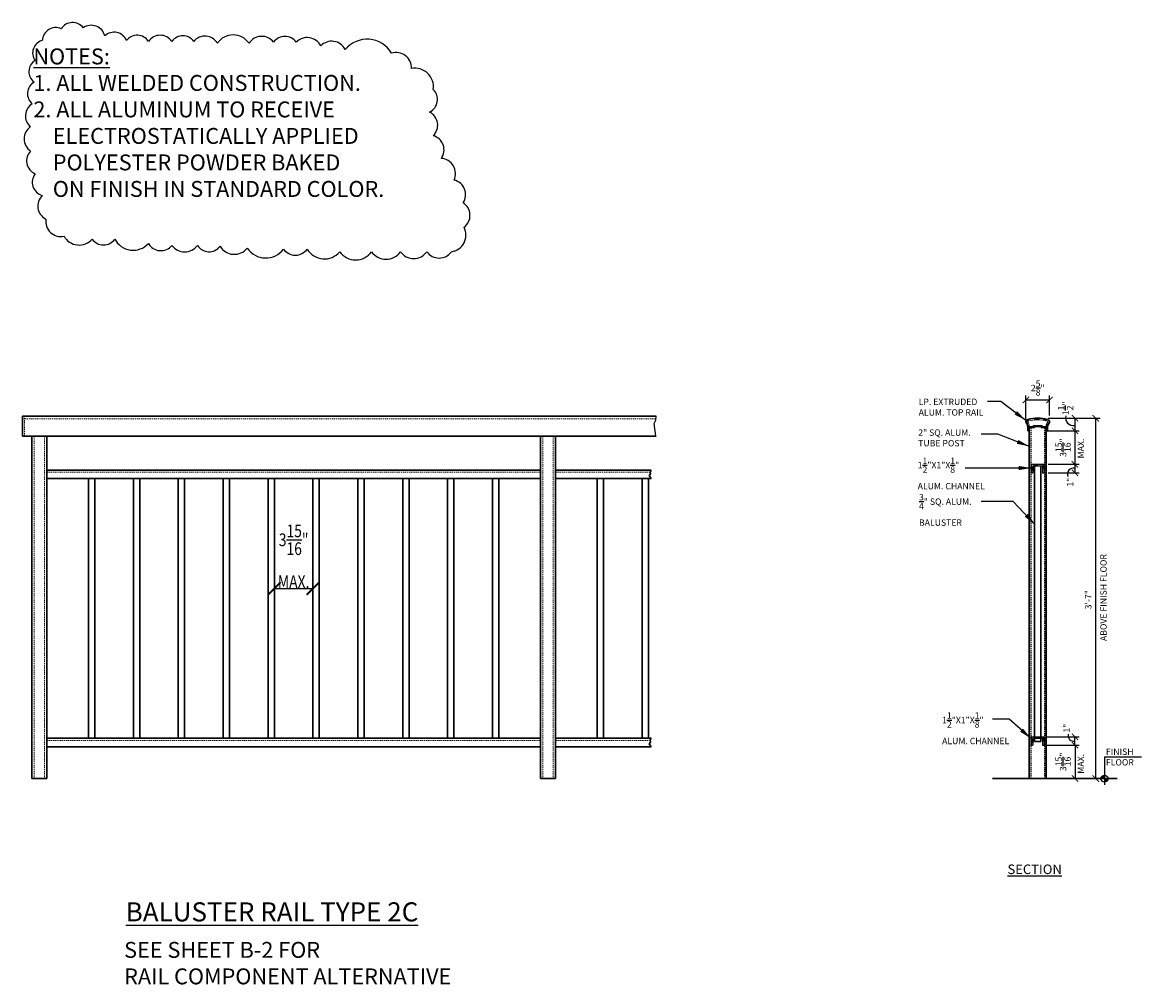
# Model space of a CAD drawing. Units: inches. Extents: x 927 to 1059, y 1173 to 1286.
import ezdxf

# ---------------------------------------------------------------- set-up
doc = ezdxf.new("R2010")
doc.units = ezdxf.units.IN
doc.header["$LTSCALE"] = 0.1
doc.header["$MEASUREMENT"] = 0
doc.header["$PDMODE"] = 2
doc.linetypes.add('DASHED', pattern=[0.75, 0.5, -0.25])
doc.linetypes.add('DASHED2', pattern=[0.375, 0.25, -0.125])
for name, color, linetype, lineweight in [('ALL WELD$0$DIMENSIONS', 2, 'Continuous', 25), ('ALL WELD$0$TEXT', 2, 'Continuous', 25), ('BUILDING', 4, 'Continuous', 30), ('CH$0$DIMENSIONS', 2, 'Continuous', 25), ('DIMENSIONS', 2, 'Continuous', 25), ('HATCH', 7, 'Continuous', 18), ('HIDDEN', 7, 'DASHED2', 15), ('Layer1elev', 1, 'Continuous', 30), ('LP$0$DIMENSIONS', 2, 'Continuous', 25), ('MISC', 6, 'Continuous', 25), ('PO$0$DIMENSIONS', 2, 'Continuous', 25), ('RAIL COMP$0$DIMENSIONS', 2, 'Continuous', 25), ('TEXT', 2, 'Continuous', 25)]:
    doc.layers.add(name, color=color, linetype=linetype, lineweight=lineweight)
doc.styles.add('ALL WELD$0$S12', font='verdana.ttf', dxfattribs={"height": 0.09375})
doc.styles.add('CH$0$S12', font='verdana.ttf', dxfattribs={"height": 0.09375})
doc.styles.add('LP$0$S12', font='verdana.ttf', dxfattribs={"height": 0.09375})
doc.styles.add('PO$0$S12', font='verdana.ttf', dxfattribs={"height": 0.09375})
doc.styles.add('RAIL COMP$0$S12', font='verdana.ttf', dxfattribs={"height": 0.09375})
doc.styles.add('S1 1.5', font='verdana.ttf', dxfattribs={"height": 0.75})
doc.styles.add('S3-4', font='verdana.ttf', dxfattribs={"height": 1.5})
doc.styles.get("Standard").update_dxf_attribs({"font": 'verdana.ttf'})
doc.dimstyles.new('1 1-2', dxfattribs={"dimscale": 8, "dimtxt": 0.09375, "dimasz": 0.09375, "dimexe": 0.0625, "dimexo": 0.0625, "dimgap": 0.0625, "dimtad": 1, "dimdec": 4, "dimzin": 3, "dimdsep": 46, "dimlunit": 4, "dimtxsty": 'Standard', "dimblk": 'ARCHTICK', "dimcen": 0.125, "dimadec": 1, "dimazin": 0, "dimtfac": 1, "dimtdec": 4, "dimtofl": 0, "dimtmove": 0, "dimatfit": 3, "dimfxl": 0, "dimtolj": 1, "dimtzin": 0, "dimarcsym": 0})
doc.dimstyles.new('3-4', dxfattribs={"dimscale": 16, "dimtxt": 0.09375, "dimasz": 0.09375, "dimexe": 0.0625, "dimexo": 0.0625, "dimgap": 0.0625, "dimtad": 1, "dimdec": 4, "dimzin": 3, "dimdsep": 46, "dimlunit": 4, "dimtxsty": 'Standard', "dimblk": 'ARCHTICK', "dimcen": 0.125, "dimadec": 1, "dimazin": 0, "dimtfac": 1, "dimtdec": 4, "dimtofl": 0, "dimtmove": 0, "dimatfit": 3, "dimfxl": 0, "dimtolj": 1, "dimtzin": 0, "dimarcsym": 0})
pattern_1 = [(45, (0, 0), (-0.5303301, 0.5303301), []), (45, (0.1767, 0), (-0.5303301, 0.5303301), []), (45, (0.3535, 0), (-0.5303301, 0.5303301), [])]

# ---------------------------------------------------------------- blocks, each defined once
blk = doc.blocks.new('_ArchTick')
at = {"layer": 'MISC', "color": 0, "linetype": 'ByBlock', "const_width": 0.15}
blk.add_lwpolyline([(-0.5, -0.5), (0.5, 0.5)], dxfattribs=at)
blk = doc.blocks.new('*D7')
at = {"layer": 'Defpoints', "color": 0, "linetype": 'ByBlock'}
for p in [(1047.62, 1201.17), (1047.75, 1197.24), (1051.28, 1197.24)]:
    blk.add_point(p, dxfattribs=at)
at = {"layer": 'DIMENSIONS', "color": 0, "linetype": 'ByBlock', "lineweight": -2}
for p, q in [((1048.12, 1201.17), (1051.78, 1201.17)), ((1051.28, 1201.17), (1051.28, 1197.24)), ((1048.25, 1197.24), (1051.78, 1197.24))]:
    blk.add_line(p, q, dxfattribs=at)
at = {"layer": 'DIMENSIONS', "color": 0, "linetype": 'ByBlock', "lineweight": -2, "xscale": 0.75, "yscale": 0.75, "zscale": 0.75}
for p, rotation in [((1051.28, 1201.17), 90), ((1051.28, 1197.24), 270)]:
    blk.add_blockref('_ArchTick', p, dxfattribs=dict(at, rotation=rotation))
at = {"layer": 'DIMENSIONS', "color": 0, "linetype": 'ByBlock', "insert": (1049.87, 1199.21), "char_height": 0.75, "attachment_point": 5, "rotation": 90}
blk.add_mtext('\\A1;3{\\H1.000000x;\\S15/16;}"', dxfattribs=at)
blk = doc.blocks.new('*D8')
at = {"layer": 'Defpoints', "color": 0, "linetype": 'ByBlock'}
for p in [(1047.62, 1239.74), (1053.73, 1239.74), (1047.62, 1197.24)]:
    blk.add_point(p, dxfattribs=at)
at = {"layer": 'DIMENSIONS', "color": 0, "linetype": 'ByBlock', "lineweight": -2}
for p, q in [((1048.12, 1239.74), (1054.23, 1239.74)), ((1053.73, 1197.24), (1053.73, 1239.74)), ((1048.12, 1197.24), (1054.23, 1197.24))]:
    blk.add_line(p, q, dxfattribs=at)
at = {"layer": 'DIMENSIONS', "color": 0, "linetype": 'ByBlock', "lineweight": -2, "xscale": 0.75, "yscale": 0.75, "zscale": 0.75}
for p, rotation in [((1053.73, 1239.74), 90), ((1053.73, 1197.24), 270)]:
    blk.add_blockref('_ArchTick', p, dxfattribs=dict(at, rotation=rotation))
at = {"layer": 'DIMENSIONS', "color": 0, "linetype": 'ByBlock', "insert": (1052.84, 1218.33), "char_height": 0.75, "attachment_point": 5, "rotation": 90}
blk.add_mtext('\\A1;3\'-7"', dxfattribs=at)
blk = doc.blocks.new('ALL WELD', base_point=(423.2954, 449.953))
at = {"layer": 'ALL WELD$0$TEXT', "linetype": 'ByBlock'}
blk.add_lwpolyline([(422.0756, 450.1829, 0.520567), (422.0756, 450.1829, 0.520567), (421.9365, 450.1936, 0.520567), (421.8081, 450.1936, 0.520567), (421.669, 450.1936, 0.520567), (421.5407, 450.199, 0.520567), (421.4123, 450.2257, 0.520567), (421.2839, 450.2738, 0.520567), (421.1555, 450.2685, 0.520567), (421.0431, 450.199, 0.520567), (421.0003, 450.0813, 0.520567), (420.995, 449.953, 0.520567), (420.9843, 449.8247, 0.520567), (420.9736, 449.6911, 0.520567), (420.9736, 449.5467, 0.520567), (421.0003, 449.4131, 0.520567), (421.0431, 449.2847, 0.520567), (421.0645, 449.1457, 0.520567), (421.1715, 449.0442, 0.520567), (421.3374, 449.0281, 0.520567), (421.4711, 449.0281, 0.520567), (421.669, 449.0014, 0.520567), (421.8081, 448.9907, 0.520567), (421.9579, 448.9907, 0.520567), (422.0917, 448.9853, 0.520567), (422.2522, 448.9747, 0.520567), (422.4662, 448.9693, 0.520567), (422.6053, 448.9693, 0.520567), (422.7979, 448.9533, 0.520567), (422.9851, 448.9533, 0.520567), (423.1563, 448.9533, 0.520567), (423.3115, 448.9533, 0.520567), (423.4559, 448.9533, 0.520567), (423.5308, 449.0976, 0.520567), (423.5255, 449.242, 0.520567), (423.472, 449.3756, 0.520567), (423.3971, 449.5039, 0.520567), (423.3489, 449.6376, 0.520567), (423.3275, 449.7766, 0.520567), (423.3489, 449.9103, 0.520567), (423.2205, 450.0332, 0.520567), (423.1028, 450.1241, 0.520567), (422.83, 450.1455, 0.520567), (422.6855, 450.1669, 0.520567), (422.5411, 450.1883, 0.520567), (422.4073, 450.1883, 0.520567), (422.2629, 450.1829, 0.520567), (422.0756, 450.1829)], format="xyb", close=True, dxfattribs=at)
at = {"layer": 'ALL WELD$0$DIMENSIONS', "linetype": 'ByBlock', "insert": (420.8475, 450.1518), "char_height": 0.09375, "attachment_point": 1, "style": 'ALL WELD$0$S12'}
blk.add_mtext('     {\\LNOTES:\\P}     1. ALL WELDED CONSTRUCTION.\\P     \\P     2. ALL ALUMINUM TO RECEIVE\\P         ELECTROSTATICALLY APPLIED\\P         POLYESTER POWDER BAKED \\P         ON FINISH IN STANDARD COLOR.', dxfattribs=at)
blk = doc.blocks.new('*D13')
at = {"layer": 'Defpoints', "color": 0, "linetype": 'ByBlock'}
for p in [(1048.27, 1241.9), (1045.48, 1239.56), (1048.27, 1239.56)]:
    blk.add_point(p, dxfattribs=at)
at = {"layer": 'DIMENSIONS', "color": 0, "linetype": 'ByBlock', "lineweight": -2}
for p, q in [((1045.48, 1240.06), (1045.48, 1242.4)), ((1048.27, 1240.06), (1048.27, 1242.4)), ((1045.48, 1241.9), (1048.27, 1241.9))]:
    blk.add_line(p, q, dxfattribs=at)
at = {"layer": 'DIMENSIONS', "color": 0, "linetype": 'ByBlock', "lineweight": -2, "xscale": 0.75, "yscale": 0.75, "zscale": 0.75, "rotation": 180}
blk.add_blockref('_ArchTick', (1045.48, 1241.9), dxfattribs=at)
at = {"layer": 'DIMENSIONS', "color": 0, "linetype": 'ByBlock', "lineweight": -2, "xscale": 0.75, "yscale": 0.75, "zscale": 0.75}
blk.add_blockref('_ArchTick', (1048.27, 1241.9), dxfattribs=at)
at = {"layer": 'DIMENSIONS', "color": 0, "linetype": 'ByBlock', "insert": (1046.88, 1243.3), "char_height": 0.75, "attachment_point": 5}
blk.add_mtext('\\A1;\\A1;2\\S5/8;"', dxfattribs=at)
blk = doc.blocks.new('*D22')
at = {"layer": 'Defpoints', "color": 0, "linetype": 'ByBlock'}
for p in [(956.84, 1224.45), (961.39, 1224.45), (961.39, 1219.65)]:
    blk.add_point(p, dxfattribs=at)
at = {"layer": 'DIMENSIONS', "color": 0, "linetype": 'ByBlock', "lineweight": -2}
for p, q in [((956.84, 1223.45), (956.84, 1218.65)), ((961.39, 1223.45), (961.39, 1218.65)), ((956.84, 1219.65), (961.39, 1219.65))]:
    blk.add_line(p, q, dxfattribs=at)
at = {"layer": 'DIMENSIONS', "color": 0, "linetype": 'ByBlock', "lineweight": -2, "xscale": 1.5, "yscale": 1.5, "zscale": 1.5, "rotation": 180}
blk.add_blockref('_ArchTick', (956.84, 1219.65), dxfattribs=at)
at = {"layer": 'DIMENSIONS', "color": 0, "linetype": 'ByBlock', "lineweight": -2, "xscale": 1.5, "yscale": 1.5, "zscale": 1.5}
blk.add_blockref('_ArchTick', (961.39, 1219.65), dxfattribs=at)
at = {"layer": 'DIMENSIONS', "color": 0, "linetype": 'ByBlock', "insert": (959.11, 1223.45), "char_height": 1.5, "attachment_point": 5}
blk.add_mtext('\\A1;\\W0.8;\\A1;3\\S15/16;"\\PMAX.', dxfattribs=at)
blk = doc.blocks.new('*D23')
at = {"layer": 'Defpoints', "color": 0, "linetype": 'ByBlock'}
for p in [(1047.5, 1238.24), (1047.62, 1234.3), (1051.27, 1234.3)]:
    blk.add_point(p, dxfattribs=at)
at = {"layer": 'DIMENSIONS', "color": 0, "linetype": 'ByBlock', "lineweight": -2}
for p, q in [((1048, 1238.24), (1051.77, 1238.24)), ((1051.27, 1238.24), (1051.27, 1234.3)), ((1048.12, 1234.3), (1051.77, 1234.3))]:
    blk.add_line(p, q, dxfattribs=at)
at = {"layer": 'DIMENSIONS', "color": 0, "linetype": 'ByBlock', "lineweight": -2, "xscale": 0.75, "yscale": 0.75, "zscale": 0.75}
for p, rotation in [((1051.27, 1238.24), 90), ((1051.27, 1234.3), 270)]:
    blk.add_blockref('_ArchTick', p, dxfattribs=dict(at, rotation=rotation))
at = {"layer": 'DIMENSIONS', "color": 0, "linetype": 'ByBlock', "insert": (1049.87, 1236.27), "char_height": 0.75, "attachment_point": 5, "rotation": 90}
blk.add_mtext('\\A1;3{\\H1.000000x;\\S15/16;}"', dxfattribs=at)
blk = doc.blocks.new('*D24')
at = {"layer": 'Defpoints', "color": 0, "linetype": 'ByBlock'}
for p in [(1047.62, 1233.3), (1048, 1234.3), (1051.27, 1233.3)]:
    blk.add_point(p, dxfattribs=at)
at = {"layer": 'DIMENSIONS', "color": 0, "linetype": 'ByBlock', "lineweight": -2}
for p, q in [((1048.12, 1233.3), (1051.77, 1233.3)), ((1048.5, 1234.3), (1051.77, 1234.3)), ((1051.27, 1234.3), (1051.27, 1233.3))]:
    blk.add_line(p, q, dxfattribs=at)
at = {"layer": 'DIMENSIONS', "color": 0, "linetype": 'ByBlock', "lineweight": -2, "xscale": 0.75, "yscale": 0.75, "zscale": 0.75}
for p, rotation in [((1051.27, 1234.3), 90), ((1051.27, 1233.3), 270)]:
    blk.add_blockref('_ArchTick', p, dxfattribs=dict(at, rotation=rotation))
at = {"layer": 'DIMENSIONS', "color": 0, "linetype": 'ByBlock', "insert": (1050.7, 1232.19), "char_height": 0.75, "attachment_point": 5, "rotation": 90}
blk.add_mtext('\\A1;1"', dxfattribs=at)

msp = doc.modelspace()

# ---------------------------------------------------------------- hatches: boundary and pattern name
at = {"layer": 'DIMENSIONS', "linetype": 'ByBlock'}
for points in [[(1054.76019, 1197.64766, 0.414213562), (1054.34908, 1197.23655), (1054.76019, 1197.23655)], [(1054.76019, 1197.23655), (1054.76019, 1196.82544, 0.414213562), (1055.1713, 1197.23655)]]:
    msp.add_hatch(color=256, dxfattribs=at).paths.add_polyline_path(points)
at = {"layer": 'HATCH', "linetype": 'ByBlock'}
h = msp.add_hatch(dxfattribs=at)
h.set_pattern_fill('ALUMINUM', color=256, style=0, pattern_type=2)
h.set_pattern_definition(pattern_1)
h.paths.add_polyline_path([(1045.69542, 1239.57981, 0.539558408), (1045.54825, 1239.13286, -0.169470665), (1045.72466, 1238.62735), (1045.72466, 1238.23685), (1045.87469, 1238.23685), (1045.87469, 1238.63235), (1046.48216, 1238.63235), (1046.48216, 1238.75735), (1047.28216, 1238.75735), (1047.28216, 1238.63235), (1047.87469, 1238.63235), (1047.87469, 1238.23685), (1048.03966, 1238.23685), (1048.03966, 1238.62735, -0.169470665), (1048.21606, 1239.13286, 0.539558408), (1048.0689, 1239.57981, 0.132331272)])
h.paths.add_polyline_path([(1048.01688, 1239.38669, -0.539558408), (1048.05948, 1239.25729, 0.133355442), (1047.84974, 1238.76985), (1047.41966, 1238.76985), (1047.41966, 1238.89485), (1046.34466, 1238.89485), (1046.34466, 1238.76985), (1045.91458, 1238.76985, 0.133355442), (1045.70483, 1239.25729, -0.539558408), (1045.74744, 1239.38669, -0.132331272)], flags=16)
h = msp.add_hatch(dxfattribs=at)
h.set_pattern_fill('ALUMINUM', color=256, style=0, pattern_type=2)
h.set_pattern_definition(pattern_1)
h.paths.add_polyline_path([(1047.43719, 1234.11687), (1047.43719, 1233.30437), (1047.62469, 1233.30437), (1047.62469, 1234.30437), (1046.12469, 1234.30437), (1046.12469, 1233.30437), (1046.31219, 1233.30437), (1046.31219, 1234.11687)])
h = msp.add_hatch(dxfattribs=at)
h.set_pattern_fill('ALUMINUM', color=256, style=0, pattern_type=2)
h.set_pattern_definition([(45, (0, -32.1303), (-0.5303301, 0.5303301), []), (45, (0.1767, -32.1303), (-0.5303301, 0.5303301), []), (45, (0.3535, -32.1303), (-0.5303301, 0.5303301), [])])
h.paths.add_polyline_path([(1047.43719, 1201.98655), (1047.43719, 1201.17405), (1047.62469, 1201.17405), (1047.62469, 1202.17405), (1046.12469, 1202.17405), (1046.12469, 1201.17405), (1046.31219, 1201.17405), (1046.31219, 1201.98655)])

# ---------------------------------------------------------------- linework, layer by layer
at = {"layer": 'BUILDING', "linetype": 'ByBlock'}
msp.add_line((1041.5558, 1197.23655), (1056.23897, 1197.23655), dxfattribs=at)
at = {"layer": 'DIMENSIONS', "linetype": 'Continuous'}
for p, q in [((1001.8282, 1239.48877), (1001.86796, 1239.98655)), ((1001.63294, 1239.12029), (1001.8282, 1239.48877)), ((1001.8282, 1237.66005), (1001.63294, 1239.12029)), ((1001.58955, 1237.59649), (1001.8282, 1237.66005)), ((1001.86796, 1237.61155), (1001.58955, 1237.59649))]:
    msp.add_line(p, q, dxfattribs=at)
at = {"layer": 'DIMENSIONS', "linetype": 'ByBlock'}
for p, q in [((1045.47557, 1239.55976), (1045.47557, 1240.54729)), ((1048.62469, 1239.73655), (1051.77312, 1239.73655)), ((1051.27312, 1239.73655), (1051.27312, 1238.23655)), ((929.98871, 1237.61155), (928.23871, 1237.61155)), ((989.98871, 1237.61155), (988.23871, 1237.61155)), ((1048.62469, 1238.23655), (1051.77312, 1238.23655)), ((1051.27312, 1238.23655), (1051.27312, 1237.90001)), ((1046.12469, 1234.30437), (1047.62469, 1234.30437)), ((1046.12469, 1234.30437), (1046.12469, 1233.30437)), ((1046.12469, 1233.30437), (1046.31219, 1233.30437)), ((1046.31219, 1234.11687), (1047.43719, 1234.11687)), ((1046.31219, 1234.11687), (1046.31219, 1233.30437)), ((1046.49969, 1234.30437), (1047.24969, 1234.30437)), ((1047.43719, 1234.11687), (1047.43719, 1233.30437)), ((1047.43719, 1233.30437), (1047.62469, 1233.30437)), ((1047.62469, 1234.30437), (1047.62469, 1233.30437)), ((1046.12469, 1202.17405), (1047.62469, 1202.17405)), ((1046.12469, 1202.17405), (1046.12469, 1201.17405)), ((1046.31219, 1201.98655), (1047.43719, 1201.98655)), ((1046.31219, 1201.98655), (1046.31219, 1201.17405)), ((1046.49969, 1202.17405), (1047.24969, 1202.17405)), ((1047.43719, 1201.98655), (1047.43719, 1201.17405)), ((1047.62469, 1202.17405), (1047.62469, 1201.17405)), ((1047.99969, 1202.17405), (1051.77392, 1202.17405)), ((1051.27392, 1201.17405), (1051.27392, 1202.17405)), ((1046.12469, 1201.17405), (1046.31219, 1201.17405)), ((1047.43719, 1201.17405), (1047.62469, 1201.17405)), ((1047.99969, 1201.17405), (1051.77392, 1201.17405)), ((1054.76019, 1199.7957), (1059.13479, 1199.7957)), ((1054.76019, 1199.7957), (1054.76019, 1196.4881))]:
    msp.add_line(p, q, dxfattribs=at)
msp.add_circle((1054.76019, 1197.23655), 0.41111, dxfattribs=at)
for centre, radius, start, end in [((1051.07411, 1239.77954), 0.90909, 165.580314, 279.8761922), ((1051.10395, 1233.11742), 0.72882, 76.6552187, 201.2652235), ((1051.14723, 1202.32504), 0.69084, 167.8917475, 278.5662512)]:
    msp.add_arc(centre, radius, start, end, dxfattribs=at)
at = {"layer": 'HIDDEN', "linetype": 'DASHED', "ltscale": 3}
for p, q in [((927.36371, 1237.61155), (927.36371, 1239.98655)), ((927.11371, 1239.67405), (1001.86796, 1239.67405)), ((928.48871, 1237.61155), (928.48871, 1197.23655)), ((929.73871, 1237.61155), (929.73871, 1197.23655)), ((988.48871, 1237.61155), (988.48871, 1197.23655)), ((989.73871, 1237.61155), (989.73871, 1197.23655)), ((929.98871, 1233.36155), (988.23871, 1233.36155)), ((989.98871, 1233.36155), (1001.15446, 1233.36155)), ((929.98871, 1201.73655), (988.23871, 1201.73655)), ((989.98871, 1201.73655), (1001.15446, 1201.73655))]:
    msp.add_line(p, q, dxfattribs=at)
at = {"layer": 'HIDDEN', "color": 0, "linetype": 'ByBlock'}
for p, q in [((1045.91458, 1238.76985), (1046.34466, 1238.76985)), ((1046.34466, 1238.89485), (1046.34466, 1238.76985)), ((1046.34466, 1238.89485), (1047.41966, 1238.89485)), ((1047.41966, 1238.89485), (1047.41966, 1238.76985)), ((1047.41966, 1238.76985), (1047.84974, 1238.76985))]:
    msp.add_line(p, q, dxfattribs=at)
at = {"layer": 'HIDDEN', "linetype": 'DASHED', "lineweight": -3, "ltscale": 3}
for p, q in [((1046.06219, 1238.63235), (1046.06219, 1197.23655)), ((1047.68719, 1238.63235), (1047.68719, 1197.23655))]:
    msp.add_line(p, q, dxfattribs=at)
at = {"layer": 'HIDDEN', "color": 0, "linetype": 'ByBlock'}
for centre, radius, start, end in [((1045.76864, 1239.308), 0.0815, 105.0764499, 218.4742639), ((1044.91216, 1238.62735), 1.0125, 8.090712, 38.4742639), ((1046.88216, 1235.17435), 4.3625, 74.9235501, 105.0764499), ((1048.85216, 1238.62735), 1.0125, 141.5257361, 171.909288), ((1047.99568, 1239.308), 0.0815, 321.5257361, 74.9235501)]:
    msp.add_arc(centre, radius, start, end, dxfattribs=at)
at = {"layer": 'Layer1elev'}
for p, q in [((927.11371, 1239.98655), (1001.86796, 1239.98655)), ((927.11371, 1239.98655), (927.11371, 1237.61155)), ((927.11371, 1239.98655), (927.11371, 1237.61155)), ((1045.72466, 1238.62735), (1045.72466, 1238.23685)), ((1045.87469, 1238.63235), (1045.87469, 1197.23655)), ((1045.87469, 1238.63235), (1045.87469, 1238.23685)), ((1045.87469, 1238.63235), (1046.48216, 1238.63235)), ((1046.48216, 1238.75735), (1046.48216, 1238.63235)), ((1046.48216, 1238.75735), (1047.28216, 1238.75735)), ((1046.50716, 1238.75735), (1047.25716, 1238.75735)), ((1047.28216, 1238.75735), (1047.28216, 1238.63235)), ((1047.28216, 1238.63235), (1047.87469, 1238.63235)), ((1047.87469, 1238.63235), (1047.87469, 1197.23655)), ((1047.87469, 1238.63235), (1047.87469, 1238.23685)), ((1048.03966, 1238.62735), (1048.03966, 1238.23685)), ((927.11371, 1237.61155), (1001.86796, 1237.61155)), ((928.23871, 1237.61155), (928.23871, 1197.23655)), ((929.98871, 1237.61155), (929.98871, 1197.23655)), ((988.23871, 1237.61155), (988.23871, 1197.23655)), ((989.98871, 1237.61155), (989.98871, 1197.23655)), ((1045.72466, 1238.23685), (1045.87469, 1238.23685)), ((1047.87469, 1238.23685), (1048.03966, 1238.23685)), ((929.98871, 1233.61155), (988.23871, 1233.61155)), ((989.98871, 1233.61155), (1001.29444, 1233.61155)), ((1001.03349, 1232.97558), (1001.20253, 1233.15745)), ((1001.15052, 1233.37829), (1001.29444, 1233.61155)), ((1001.20253, 1233.15745), (1001.15052, 1233.37829)), ((1046.49969, 1234.11687), (1046.49969, 1202.17405)), ((1047.24969, 1234.11687), (1047.24969, 1202.17405)), ((929.98871, 1232.61155), (988.23871, 1232.61155)), ((934.90916, 1232.61155), (934.90916, 1201.98655)), ((935.65916, 1232.61155), (935.65916, 1201.98655)), ((940.20461, 1232.61155), (940.20461, 1201.98655)), ((940.95461, 1232.61155), (940.95461, 1201.98655)), ((945.50007, 1232.61155), (945.50007, 1201.98655)), ((946.25007, 1232.61155), (946.25007, 1201.98655)), ((950.79552, 1232.61155), (950.79552, 1201.98655)), ((951.54552, 1232.61155), (951.54552, 1201.98655)), ((956.09098, 1232.61155), (956.09098, 1201.98655)), ((956.84098, 1232.61155), (956.84098, 1201.98655)), ((961.38643, 1232.61155), (961.38643, 1220.98955)), ((962.13643, 1232.61155), (962.13643, 1220.98955)), ((966.68189, 1232.61155), (966.68189, 1220.98955)), ((967.43189, 1232.61155), (967.43189, 1220.98955)), ((971.97734, 1232.61155), (971.97734, 1201.98655)), ((972.72734, 1232.61155), (972.72734, 1201.98655)), ((977.2728, 1232.61155), (977.2728, 1201.98655)), ((978.0228, 1232.61155), (978.0228, 1201.98655)), ((982.56825, 1232.61155), (982.56825, 1201.98655)), ((983.31825, 1232.61155), (983.31825, 1201.98655)), ((989.98871, 1232.61155), (1001.29444, 1232.61155)), ((994.90916, 1232.61155), (994.90916, 1201.98655)), ((995.65916, 1232.61155), (995.65916, 1201.98655)), ((1000.20461, 1232.61155), (1000.20461, 1201.98655)), ((1000.95461, 1232.61155), (1000.95461, 1201.98655)), ((1001.29444, 1232.61155), (1001.03349, 1232.97558)), ((961.38643, 1222.29275), (961.38643, 1201.98655)), ((962.13643, 1222.29275), (962.13643, 1201.98655)), ((966.68189, 1222.29275), (966.68189, 1201.98655)), ((967.43189, 1222.29275), (967.43189, 1201.98655)), ((929.98871, 1201.98655), (988.23871, 1201.98655)), ((989.98871, 1201.98655), (1001.29444, 1201.98655)), ((1001.03349, 1201.35058), (1001.20253, 1201.53245)), ((1001.15052, 1201.75329), (1001.29444, 1201.98655)), ((1001.20253, 1201.53245), (1001.15052, 1201.75329)), ((1046.49969, 1201.98655), (1046.49969, 1201.61155)), ((1047.24969, 1201.61155), (1046.49969, 1201.61155)), ((1047.24969, 1201.98655), (1047.24969, 1201.61155)), ((929.98871, 1200.98655), (988.23871, 1200.98655)), ((989.98871, 1200.98655), (1001.29444, 1200.98655)), ((1001.29444, 1200.98655), (1001.03349, 1201.35058))]:
    msp.add_line(p, q, dxfattribs=at)
at = {"layer": 'Layer1elev', "linetype": 'ByBlock'}
for p, q in [((929.98871, 1197.23655), (928.23871, 1197.23655)), ((989.98871, 1197.23655), (988.23871, 1197.23655)), ((1047.87469, 1197.23655), (1045.87469, 1197.23655))]:
    msp.add_line(p, q, dxfattribs=at)
at = {"layer": 'Layer1elev'}
for centre, radius, start, end in [((1046.88216, 1235.17435), 4.5625, 74.9235501, 105.0764499), ((1045.76864, 1239.308), 0.2815, 105.0764499, 218.4742639), ((1044.91216, 1238.62735), 0.8125, 0, 38.4742639), ((1044.91216, 1238.62735), 0.95, 47.757754, 47.8516405), ((1048.85216, 1238.62735), 0.8125, 141.5257361, 180), ((1047.99568, 1239.308), 0.2815, 321.5257361, 74.9235501), ((1048.85216, 1238.62735), 0.95, 132.1483595, 132.242246)]:
    msp.add_arc(centre, radius, start, end, dxfattribs=at)

# ---------------------------------------------------------------- block references
at = {"layer": 'DIMENSIONS', "linetype": 'ByBlock', "xscale": 20, "yscale": 20, "zscale": 20}
msp.add_blockref('ALL WELD', (974.50422, 1279.3651), dxfattribs=at)
at = {"layer": 'DIMENSIONS', "linetype": 'ByBlock', "xscale": 0.75, "yscale": 0.75, "zscale": 0.75}
for p, rotation in [((1051.27312, 1239.73655), 90), ((1051.27312, 1238.23655), 270), ((1051.27392, 1202.17405), 90), ((1051.27392, 1201.17405), 270)]:
    msp.add_blockref('_ArchTick', p, dxfattribs=dict(at, rotation=rotation))

# ---------------------------------------------------------------- texts
at = {"layer": 'CH$0$DIMENSIONS', "linetype": 'ByBlock', "char_height": 0.75, "attachment_point": 1, "style": 'CH$0$S12'}
for insert in [(1032.72125, 1235.09902), (1035.60181, 1205.04477)]:
    msp.add_mtext('\\A1;1\\S1/2;"X1"X\\S1/8;" \\PALUM. CHANNEL', dxfattribs=dict(at, insert=insert))
at = {"layer": 'DIMENSIONS', "linetype": 'ByBlock', "char_height": 0.75, "attachment_point": 5, "rotation": 90}
for s, insert in [('\\A1;1{\\H1.000000x;\\S1/2;}"', (1050.17036, 1240.90095)), ('\\A1;1"', (1050.28931, 1203.18036))]:
    msp.add_mtext(s, dxfattribs=dict(at, insert=insert))
at = {"layer": 'DIMENSIONS', "linetype": 'ByBlock', "char_height": 0.75, "width": 13, "attachment_point": 1, "rotation": 90, "style": 'S1 1.5'}
for insert in [(1051.5838, 1234.99917), (1051.5865, 1197.81167)]:
    msp.add_mtext('MAX.', dxfattribs=dict(at, insert=insert))
at = {"layer": 'DIMENSIONS', "linetype": 'ByBlock', "insert": (1054.26286, 1213.46124), "char_height": 0.75, "attachment_point": 1, "rotation": 90, "style": 'S1 1.5'}
msp.add_mtext('ABOVE FINISH FLOOR', dxfattribs=at)
at = {"layer": 'DIMENSIONS', "linetype": 'ByBlock', "attachment_point": 1, "style": 'S1 1.5'}
for s, insert, char_height, width in [('FINISH \\PFLOOR', (1054.92797, 1200.78339), 0.75, 13), ('{\\LSECTION}', (1043.31018, 1187.10151), 1.125, 19.5)]:
    msp.add_mtext(s, dxfattribs=dict(at, insert=insert, char_height=char_height, width=width))
at = {"layer": 'LP$0$DIMENSIONS', "linetype": 'ByBlock', "insert": (1032.83769, 1242.0427), "char_height": 0.75, "attachment_point": 1, "style": 'LP$0$S12'}
msp.add_mtext('LP. EXTRUDED \\PALUM. TOP RAIL', dxfattribs=at)
at = {"layer": 'PO$0$DIMENSIONS', "linetype": 'ByBlock', "char_height": 0.75, "attachment_point": 1, "style": 'PO$0$S12'}
for s, insert in [('2" SQ. ALUM. \\PTUBE POST', (1032.78462, 1238.41495)), ('\\A1;\\S3/4;" SQ. ALUM. \\PBALUSTER', (1032.87682, 1230.79729))]:
    msp.add_mtext(s, dxfattribs=dict(at, insert=insert))
at = {"layer": 'RAIL COMP$0$DIMENSIONS', "linetype": 'ByBlock', "insert": (939.11617, 1177.97305), "char_height": 1.875, "attachment_point": 1, "style": 'RAIL COMP$0$S12'}
msp.add_mtext('SEE SHEET B-2 FOR \\PRAIL COMPONENT ALTERNATIVE', dxfattribs=at)
at = {"layer": 'TEXT', "linetype": 'ByBlock', "insert": (939.29699, 1182.64304), "char_height": 2.25, "width": 108.875, "attachment_point": 1, "style": 'S3-4'}
msp.add_mtext('{\\LBALUSTER RAIL TYPE 2C}', dxfattribs=at)

# ---------------------------------------------------------------- dimensions: what is measured, and where the dimension line sits
at = {"layer": 'DIMENSIONS', "linetype": 'ByBlock'}
for base, p1, p2, text, dimstyle, picture, middle in [((1048.27493, 1241.90441), (1045.47557, 1239.55976), (1048.27493, 1239.55976), '\\A1;2\\S5/8;"', '1 1-2', '*D13', (1046.87525, 1241.90441)), ((961.38643, 1219.65104), (956.84098, 1224.45349), (961.38643, 1224.45349), '\\W0.8;\\A1;3\\S15/16;"\\PMAX.', '3-4', '*D22', (959.11371, 1219.65104))]:
    dim = msp.add_linear_dim(base=base, p1=p1, p2=p2, text=text, dimstyle=dimstyle, dxfattribs=at)
    dim.commit()
    dim.dimension.update_dxf_attribs({"geometry": picture, "text_midpoint": middle, "dimtype": 160})
dim = msp.add_linear_dim(base=(1053.7334, 1239.73655), p1=(1047.62469, 1197.23655), p2=(1047.62469, 1239.73655), angle=90, text='3\'-7"', dimstyle='1 1-2', dxfattribs=at)
dim.commit()
dim.dimension.update_dxf_attribs({"geometry": '*D8', "text_midpoint": (1053.7334, 1218.32986), "dimtype": 160})
for base, p1, p2, picture, middle in [((1051.27312, 1234.30437), (1047.49699, 1238.23655), (1047.62469, 1234.30437), '*D23', (1049.86639, 1236.27046)), ((1051.27582, 1197.23655), (1047.62469, 1201.17405), (1047.74969, 1197.23655), '*D7', (1049.86909, 1199.2053))]:
    dim = msp.add_linear_dim(base=base, p1=p1, p2=p2, angle=90, dimstyle='1 1-2', dxfattribs=at)
    dim.commit()
    dim.dimension.update_dxf_attribs({"geometry": picture, "text_midpoint": middle})
dim = msp.add_linear_dim(base=(1051.27312, 1233.30437), p1=(1047.99969, 1234.30437), p2=(1047.62469, 1233.30437), angle=90, dimstyle='1 1-2', override={"dimtmove": 2}, dxfattribs=at)
dim.commit()
dim.dimension.update_dxf_attribs({"geometry": '*D24', "text_midpoint": (1050.69683, 1232.19481), "dimtype": 160})

# ---------------------------------------------------------------- leaders
for points, override in [([(1045.48917, 1239.46967), (1042.53298, 1241.70327), (1040.96508, 1241.70327)], {"dimtad": 0}), ([(1045.89902, 1236.41361), (1042.16332, 1237.84972), (1040.22442, 1237.84972)], {"dimgap": 0.0625, "dimtad": 0}), ([(1046.12469, 1233.86155), (1038.33762, 1233.86155)], {"dimtad": 0}), ([(1046.55482, 1227.20842), (1043.96962, 1229.9303), (1040.2194, 1229.9303)], {"dimgap": 0.0625, "dimtad": 0}), ([(1046.08931, 1201.96269), (1043.50411, 1204.24836), (1041.56522, 1204.24836)], {"dimgap": 0.0625, "dimtad": 0})]:
    msp.add_leader(points, dimstyle='3-4', override=override, dxfattribs=at)

doc.saveas('drawing.dxf')
